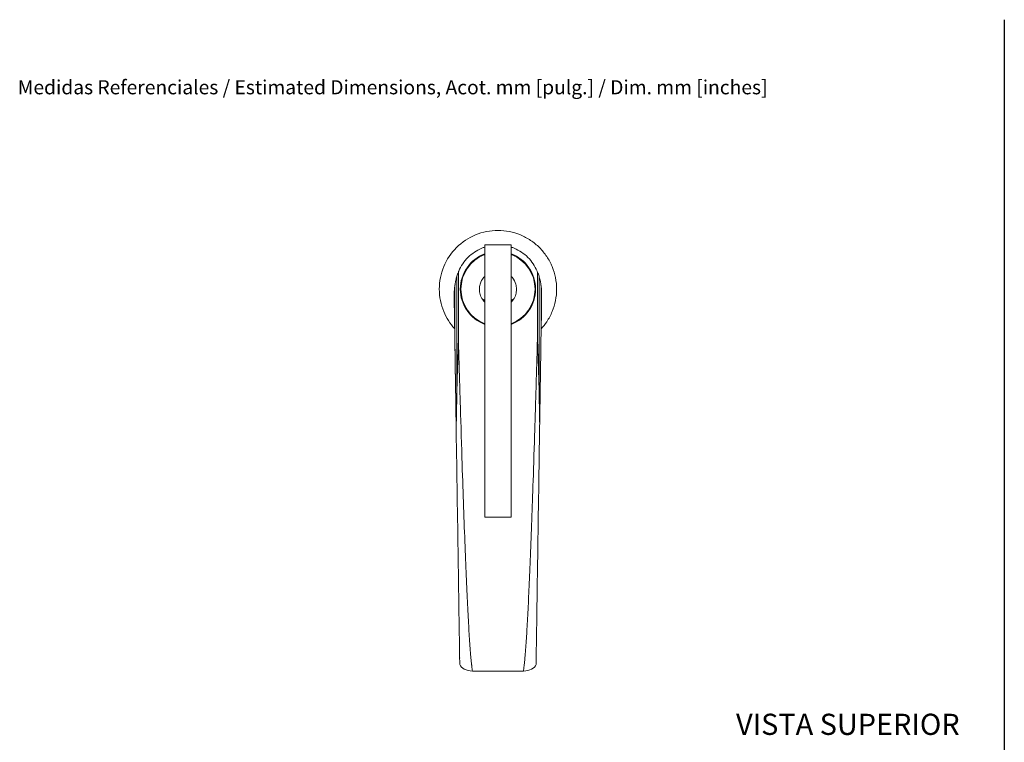
# Model space of a CAD drawing. Units: inches. Extents: x 0 to 35.1, y 0 to 24.8.
# Drawn here: x 0.8 to 17.5, y 12.5 to 24.8 of the extents above; entities that cross this region are included whole.
import ezdxf

# ---------------------------------------------------------------- set-up
doc = ezdxf.new("R2010")
doc.units = ezdxf.units.IN
doc.header["$LTSCALE"] = 3
doc.header["$MEASUREMENT"] = 0
for name, color, linetype, lineweight in [('Sketch Geometry (ANSI)', 7, 'Continuous', 25), ('Symbol (ANSI)', 7, 'Continuous', 25), ('Visible (ANSI)', 7, 'Continuous', 50)]:
    doc.layers.add(name, color=color, linetype=linetype, lineweight=lineweight)
doc.styles.add('Note Text (ANSI)', font='arial.ttf')

msp = doc.modelspace()

# ---------------------------------------------------------------- linework, layer by layer
at = {"layer": 'Sketch Geometry (ANSI)', "linetype": 'Continuous'}
msp.add_line((17.537, 24.803), (17.537, 0), dxfattribs=at)
at = {"layer": 'Visible (ANSI)', "linetype": 'Continuous', "lineweight": 5}
for p, q in [((9.156, 20.974), (8.706, 20.974)), ((8.706, 20.974), (8.706, 20.224)), ((9.156, 20.974), (9.156, 20.224)), ((8.233, 20.442), (8.233, 20.443)), ((8.233, 18.508), (8.233, 20.443)), ((8.259, 19.341), (8.259, 20.514)), ((9.602, 19.401), (9.602, 20.514)), ((9.629, 18.576), (9.629, 20.443)), ((8.195, 20.265), (8.195, 20.265)), ((8.195, 20.26), (8.195, 20.265)), ((8.195, 20.26), (8.195, 20.265)), ((8.195, 20.26), (8.195, 20.26)), ((8.195, 19.55), (8.195, 20.255)), ((8.195, 19.549), (8.195, 20.255)), ((8.203, 20.315), (8.203, 20.316)), ((9.666, 19.659), (9.666, 20.264)), ((9.666, 19.659), (9.666, 20.263)), ((8.188, 20.032), (8.188, 20.191)), ((8.188, 20.032), (8.188, 20.191)), ((8.188, 20.181), (8.188, 20.183)), ((8.188, 20.181), (8.188, 20.183)), ((8.706, 20.224), (8.706, 20.06)), ((9.156, 20.224), (9.156, 20.06)), ((9.673, 20.141), (9.673, 20.176)), ((9.673, 20.149), (9.673, 20.141)), ((8.188, 20.031), (8.188, 20.032)), ((8.706, 20.06), (8.706, 16.349)), ((9.156, 20.06), (9.156, 16.349)), ((9.666, 19.659), (9.666, 19.659)), ((8.706, 16.349), (9.156, 16.349)), ((8.497, 13.73), (9.363, 13.73))]:
    msp.add_line(p, q, dxfattribs=at)
for centre, radius, start, end in [((8.931, 20.224), 0.64, 110.5829, 249.4171), ((8.931, 20.224), 0.63, 110.9248, 249.0752), ((8.931, 20.224), 0.64, 290.5829, 69.4171), ((8.931, 20.224), 0.63, 290.9248, 69.0752), ((8.457, 20.607), 0.0313, 141.0574, 189.2829), ((9.404, 20.607), 0.0312, 350.7171, 38.9426), ((9.549, 20.085), 1.365, 172.8512, 175.552), ((9.549, 20.085), 1.365, 172.8495, 172.8512), ((8.964, 20.159), 0.71, 4.1385, 8.3593), ((9.549, 20.085), 1.365, 175.5543, 175.8848), ((9.549, 20.085), 1.365, 175.552, 175.5543), ((9.549, 20.085), 1.365, 175.8848, 175.9001), ((8.964, 20.159), 0.709, 359.1266, 1.3704), ((8.457, 19.841), 0.0313, 170.7171, 218.9426), ((9.404, 19.841), 0.0313, 321.0574, 9.2829)]:
    msp.add_arc(centre, radius, start, end, dxfattribs=at)
for centre, major_axis, ratio, start_param, end_param in [((8.727, 22.143), (-0.535, -1.935), 0.026622, 6.004278, 6.013442), ((9.055, 22.246), (0.613, -2.045), 0.033072, 0.27065, 0.279271), ((9.665, 20.263), (0, -0.0244), 0.063951, 1.558844, 1.607056), ((-77.29, -828.085), (0, 2339.823), 0.039197, 5.083085, 5.083257), ((99.091, -867.027), (0, -2447.637), 0.039197, 4.341531, 4.341695), ((8.45, -60.267), (-1.223, -80.396), 0.00001, 3.249759, 3.270581), ((-55634.294, -196.585), (55644.167, 0.01), 0.5, 0.007567, 0.00757), ((58219.703, -206.317), (-58211.79, -0.015), 0.5, 6.275614, 6.275617), ((8.53, 13.876), (0.255, 0), 0.577392, 3.372411, 4.581684), ((9.33, 13.876), (0.255, 0), 0.577392, 4.843094, 6.052289)]:
    msp.add_ellipse(centre, major_axis=major_axis, ratio=ratio, start_param=start_param, end_param=end_param, dxfattribs=at)
for points, knots in [([(8.195, 19.551), (8.117, 19.636), (8.054, 19.735), (8.009, 19.842), (7.959, 19.963), (7.933, 20.094), (7.933, 20.224), (7.933, 20.355), (7.959, 20.485), (8.009, 20.606), (8.059, 20.726), (8.133, 20.837), (8.225, 20.929), (8.318, 21.022), (8.428, 21.095), (8.549, 21.145), (8.609, 21.17), (8.672, 21.189), (8.736, 21.202), (8.8, 21.215), (8.865, 21.221), (8.931, 21.221)], [0.132069, 0.132069, 0.132069, 0.132069, 0.1875001, 0.1875001, 0.1875001, 0.2500001, 0.2500001, 0.2500001, 0.3125001, 0.3125001, 0.3125001, 0.3750001, 0.3750001, 0.3750001, 0.4375001, 0.4375001, 0.4375001, 0.4687501, 0.4687501, 0.4687501, 0.5000001, 0.5000001, 0.5000001, 0.5000001]), ([(8.931, 21.221), (8.996, 21.221), (9.061, 21.215), (9.125, 21.202), (9.189, 21.189), (9.252, 21.17), (9.312, 21.145), (9.373, 21.12), (9.43, 21.089), (9.485, 21.053), (9.539, 21.017), (9.59, 20.975), (9.636, 20.929), (9.682, 20.883), (9.724, 20.832), (9.76, 20.778), (9.796, 20.724), (9.827, 20.666), (9.852, 20.606), (9.877, 20.545), (9.896, 20.483), (9.909, 20.419), (9.921, 20.355), (9.928, 20.289), (9.928, 20.224), (9.928, 20.159), (9.921, 20.093), (9.909, 20.029), (9.896, 19.965), (9.877, 19.903), (9.852, 19.842), (9.827, 19.782), (9.796, 19.724), (9.76, 19.67), (9.731, 19.627), (9.699, 19.587), (9.665, 19.549)], [-0.4999999, -0.4999999, -0.4999999, -0.4999999, -0.4687499, -0.4687499, -0.4687499, -0.4374999, -0.4374999, -0.4374999, -0.4062499, -0.4062499, -0.4062499, -0.3749999, -0.3749999, -0.3749999, -0.3437499, -0.3437499, -0.3437499, -0.3124999, -0.3124999, -0.3124999, -0.2812499, -0.2812499, -0.2812499, -0.2499999, -0.2499999, -0.2499999, -0.2187499, -0.2187499, -0.2187499, -0.1874999, -0.1874999, -0.1874999, -0.15625, -0.15625, -0.15625, -0.1316718, -0.1316718, -0.1316718, -0.1316718]), ([(8.706, 20.938), (8.688, 20.932), (8.583, 20.893), (8.408, 20.776), (8.298, 20.611), (8.261, 20.519), (8.259, 20.514)], [0.5505363, 0.5505363, 0.5505363, 0.5505363, 0.5625014, 0.6250014, 0.6875014, 0.6910127, 0.6910127, 0.6910127, 0.6910127]), ([(9.602, 20.514), (9.6, 20.519), (9.563, 20.611), (9.453, 20.776), (9.278, 20.893), (9.173, 20.932), (9.156, 20.938)], [0.308977, 0.308977, 0.308977, 0.308977, 0.3125014, 0.3750014, 0.4375014, 0.4494663, 0.4494663, 0.4494663, 0.4494663]), ([(8.203, 20.316), (8.205, 20.325), (8.207, 20.346), (8.217, 20.388), (8.22, 20.4), (8.224, 20.415), (8.226, 20.421), (8.229, 20.431), (8.231, 20.436), (8.233, 20.442)], [0.000001, 0.000001, 0.000001, 0.000001, 0.1158043, 0.1158043, 0.1518299, 0.1518299, 0.1705372, 0.1705372, 0.1886612, 0.1886612, 0.1886612, 0.1886612]), ([(8.233, 20.443), (8.236, 20.454), (8.24, 20.465), (8.249, 20.489), (8.254, 20.502), (8.259, 20.514)], [0.0001183, 0.0001183, 0.0001183, 0.0001183, 0.1196794, 0.1196794, 0.2497798, 0.2497798, 0.2497798, 0.2497798]), ([(8.616, 20.224), (8.616, 20.226), (8.616, 20.227), (8.616, 20.255), (8.62, 20.281), (8.64, 20.354), (8.661, 20.388), (8.687, 20.421), (8.696, 20.431), (8.706, 20.441)], [-0.14594039, -0.14594039, -0.14594039, -0.14594039, -0.14503976, -0.14503976, -0.13058303, -0.13058303, -0.10343927, -0.10343927, -0.09103138, -0.09103138, -0.09103138, -0.09103138]), ([(9.156, 20.441), (9.165, 20.431), (9.174, 20.421), (9.201, 20.387), (9.222, 20.353), (9.242, 20.281), (9.245, 20.254), (9.246, 20.227), (9.246, 20.226), (9.246, 20.224)], [-1.0447092, -1.0447092, -1.0447092, -1.0447092, -0.8526083, -0.8526083, -0.4353823, -0.4353823, -0.2130898, -0.2130898, -0.2002466, -0.2002466, -0.2002466, -0.2002466]), ([(9.629, 20.443), (9.629, 20.442), (9.629, 20.442), (9.629, 20.442), (9.629, 20.442), (9.629, 20.442)], [0.000310914, 0.000310914, 0.000310914, 0.000310914, 0.001191125, 0.001191125, 0.002414779, 0.002414779, 0.002414779, 0.002414779]), ([(9.629, 20.442), (9.631, 20.436), (9.632, 20.431), (9.635, 20.421), (9.637, 20.415), (9.641, 20.4), (9.644, 20.388), (9.654, 20.346), (9.657, 20.324), (9.658, 20.315)], [0, 0, 0, 0, 0.068252, 0.068252, 0.1381759, 0.1381759, 0.2713502, 0.2713502, 0.6912933, 0.6912933, 0.6912933, 0.6912933]), ([(8.195, 20.265), (8.195, 20.265), (8.195, 20.265), (8.195, 20.266), (8.195, 20.266), (8.195, 20.267), (8.196, 20.268), (8.196, 20.269), (8.196, 20.27), (8.196, 20.272), (8.197, 20.275), (8.197, 20.278), (8.198, 20.282)], [0.0003089, 0.0003089, 0.0003089, 0.0003089, 0.125, 0.125, 0.125, 0.25, 0.25, 0.25, 0.5, 0.5, 0.5, 1, 1, 1, 1]), ([(8.199, 20.287), (8.199, 20.29), (8.2, 20.293), (8.201, 20.3), (8.201, 20.302), (8.202, 20.307), (8.202, 20.31), (8.203, 20.313)], [0, 0, 0, 0, 0.5, 0.5, 0.75, 0.75, 1, 1, 1, 1]), ([(8.203, 20.313), (8.203, 20.313), (8.203, 20.314), (8.203, 20.314), (8.203, 20.315), (8.203, 20.315)], [-0.009522326, -0.009522326, -0.009522326, -0.009522326, -0.004763106, -0.004763106, 0, 0, 0, 0]), ([(8.675, 20.04), (8.674, 20.042), (8.672, 20.043), (8.671, 20.045), (8.671, 20.045), (8.671, 20.045), (8.671, 20.045), (8.671, 20.045), (8.661, 20.058), (8.653, 20.071), (8.648, 20.079), (8.637, 20.101), (8.631, 20.116), (8.623, 20.147), (8.62, 20.162), (8.617, 20.186), (8.616, 20.195), (8.616, 20.207), (8.616, 20.211), (8.616, 20.217), (8.616, 20.219), (8.616, 20.222), (8.616, 20.222), (8.616, 20.288), (8.616, 20.224), (8.616, 20.224), (8.616, 20.224), (8.616, 20.224)], [0, 0, 0, 0, 0.74666, 0.74666, 0.793327, 0.793327, 0.793425, 0.793425, 0.856878, 0.856878, 0.92003, 0.92003, 1.046286, 1.046286, 1.171714, 1.171714, 1.234283, 1.234283, 1.265544, 1.265544, 1.28117, 1.28117, 1.285076, 1.285076, 1.78509, 1.78509, 1.939357, 1.939357, 1.939357, 1.939357]), ([(9.658, 20.315), (9.659, 20.311), (9.659, 20.305), (9.661, 20.293), (9.662, 20.289), (9.662, 20.286)], [0, 0, 0, 0, 0.05237411, 0.05237411, 0.08503512, 0.08503512, 0.08503512, 0.08503512]), ([(9.663, 20.281), (9.664, 20.278), (9.664, 20.275), (9.665, 20.271), (9.665, 20.269), (9.666, 20.267), (9.666, 20.266), (9.666, 20.265), (9.666, 20.264), (9.666, 20.264)], [0, 0, 0, 0, 0.5, 0.5, 0.75, 0.75, 0.875, 0.875, 1, 1, 1, 1]), ([(9.246, 20.224), (9.246, 20.224), (9.246, 20.224), (9.246, 20.224), (9.246, 20.224), (9.246, 20.224), (9.246, 20.224), (9.246, 20.224), (9.246, 20.224), (9.246, 20.224), (9.244, 20.177), (9.237, 20.139), (9.232, 20.123), (9.224, 20.101), (9.22, 20.093), (9.213, 20.079), (9.209, 20.072), (9.2, 20.058), (9.195, 20.051), (9.154, 20), (9.189, 20.043), (9.187, 20.041), (9.187, 20.041), (9.186, 20.04)], [0, 0, 0, 0, 0.625, 0.625, 0.639648, 0.639648, 0.647461, 0.647461, 0.651367, 0.651367, 0.832107, 0.832107, 0.957538, 0.957538, 1.020191, 1.020191, 1.08318, 1.08318, 1.14665, 1.14665, 1.64665, 1.64665, 1.939098, 1.939098, 1.939098, 1.939098]), ([(9.672, 20.211), (9.672, 20.21), (9.672, 20.209), (9.672, 20.205), (9.672, 20.202), (9.673, 20.195), (9.673, 20.192), (9.673, 20.185), (9.673, 20.181), (9.673, 20.176)], [0.18808028, 0.18808028, 0.18808028, 0.18808028, 0.20001016, 0.20001016, 0.23030661, 0.23030661, 0.25556476, 0.25556476, 0.2866038, 0.2866038, 0.2866038, 0.2866038]), ([(9.673, 20.141), (9.673, 20.123), (9.673, 20.104), (9.672, 20.064), (9.672, 20.045), (9.672, 20.033)], [0.0000013, 0.0000013, 0.0000013, 0.0000013, 0.1361135, 0.1361135, 0.3064409, 0.3064409, 0.3064409, 0.3064409]), ([(8.189, 19.923), (8.189, 19.935), (8.189, 19.955), (8.189, 19.994), (8.188, 20.014), (8.188, 20.031)], [0, 0, 0, 0, 0.0983964, 0.0983964, 0.1768826, 0.1768826, 0.1768826, 0.1768826]), ([(8.706, 20.004), (8.7, 20.009), (8.695, 20.015), (8.689, 20.021), (8.684, 20.027), (8.68, 20.034), (8.675, 20.04)], [-0.5456266, -0.5456266, -0.5456266, -0.5456266, -0.4689233, -0.4689233, -0.4689233, -0.3942504, -0.3942504, -0.3942504, -0.3942504]), ([(8.706, 20.013), (8.705, 20.015), (8.704, 20.016), (8.696, 20.03), (8.692, 20.037), (8.685, 20.046)], [3.0484188, 3.0484188, 3.0484188, 3.0484188, 3.0802492, 3.0802492, 3.3279742, 3.3279742, 3.3279742, 3.3279742]), ([(9.176, 20.046), (9.176, 20.046), (9.176, 20.046), (9.176, 20.046), (9.176, 20.046), (9.176, 20.046), (9.176, 20.046), (9.175, 20.044), (9.174, 20.042), (9.171, 20.037), (9.168, 20.034), (9.164, 20.028), (9.162, 20.023), (9.158, 20.017), (9.157, 20.015), (9.156, 20.011)], [1.4283566, 1.4283566, 1.4283566, 1.4283566, 1.428363, 1.428363, 1.4287005, 1.4287005, 1.4290846, 1.4290846, 1.4946602, 1.4946602, 1.5821128, 1.5821128, 1.6630362, 1.6630362, 1.8137415, 1.8137415, 1.8137415, 1.8137415]), ([(9.186, 20.04), (9.182, 20.034), (9.177, 20.027), (9.172, 20.021), (9.167, 20.015), (9.161, 20.009), (9.156, 20.004)], [-0.9524448, -0.9524448, -0.9524448, -0.9524448, -0.8777799, -0.8777799, -0.8777799, -0.8010734, -0.8010734, -0.8010734, -0.8010734]), ([(8.198, 19.351), (8.197, 19.39), (8.197, 19.428), (8.196, 19.493), (8.195, 19.522), (8.195, 19.549)], [-6064.3890401, -6064.3890401, -6064.3890401, -6064.3890401, -6064.0949054, -6064.0949054, -6063.871118, -6063.871118, -6063.871118, -6063.871118]), ([(8.203, 18.998), (8.203, 19), (8.203, 19.003), (8.203, 19.005), (8.203, 19.008), (8.203, 19.01), (8.203, 19.013), (8.203, 19.015), (8.203, 19.018), (8.203, 19.02), (8.203, 19.023), (8.203, 19.026), (8.203, 19.028), (8.203, 19.031), (8.203, 19.033), (8.203, 19.036), (8.203, 19.038), (8.203, 19.041), (8.203, 19.044), (8.203, 19.046), (8.202, 19.049), (8.202, 19.052), (8.202, 19.054), (8.202, 19.057), (8.202, 19.059), (8.202, 19.062), (8.202, 19.065), (8.202, 19.067), (8.202, 19.07), (8.202, 19.073), (8.202, 19.075), (8.202, 19.078), (8.202, 19.081), (8.202, 19.083), (8.202, 19.085), (8.202, 19.087), (8.202, 19.088), (8.202, 19.089), (8.202, 19.09), (8.202, 19.092), (8.202, 19.094), (8.202, 19.097), (8.202, 19.1), (8.202, 19.103), (8.202, 19.105), (8.202, 19.108), (8.202, 19.111), (8.201, 19.114), (8.201, 19.116), (8.201, 19.119), (8.201, 19.122), (8.201, 19.125), (8.201, 19.128), (8.201, 19.13), (8.201, 19.133), (8.201, 19.136), (8.201, 19.139), (8.201, 19.142), (8.201, 19.144), (8.201, 19.147), (8.201, 19.15), (8.201, 19.153), (8.201, 19.156), (8.201, 19.159), (8.201, 19.16), (8.201, 19.162), (8.201, 19.164), (8.201, 19.165), (8.201, 19.166), (8.201, 19.167), (8.201, 19.17), (8.201, 19.173), (8.201, 19.176), (8.2, 19.179), (8.2, 19.182), (8.2, 19.185), (8.2, 19.188), (8.2, 19.191), (8.2, 19.194), (8.2, 19.197), (8.2, 19.199), (8.2, 19.202), (8.2, 19.205), (8.2, 19.208), (8.2, 19.211), (8.2, 19.214), (8.2, 19.217), (8.2, 19.22), (8.2, 19.223), (8.2, 19.226), (8.2, 19.229), (8.2, 19.232), (8.2, 19.235), (8.2, 19.238), (8.2, 19.241), (8.199, 19.244), (8.199, 19.248), (8.199, 19.251), (8.199, 19.254), (8.199, 19.257), (8.199, 19.26), (8.199, 19.263), (8.199, 19.266), (8.199, 19.269), (8.199, 19.272), (8.199, 19.275), (8.199, 19.278), (8.199, 19.282), (8.199, 19.285), (8.199, 19.288), (8.199, 19.291), (8.199, 19.294)], [0, 0, 0, 0, 0.024976, 0.024976, 0.024976, 0.050157, 0.050157, 0.050157, 0.075544, 0.075544, 0.075544, 0.101138, 0.101138, 0.101138, 0.126939, 0.126939, 0.126939, 0.152948, 0.152948, 0.152948, 0.179166, 0.179166, 0.179166, 0.205593, 0.205593, 0.205593, 0.232229, 0.232229, 0.232229, 0.259076, 0.259076, 0.259076, 0.286134, 0.286134, 0.286134, 0.301718, 0.301718, 0.301718, 0.313403, 0.313403, 0.313403, 0.340884, 0.340884, 0.340884, 0.368577, 0.368577, 0.368577, 0.396483, 0.396483, 0.396483, 0.424603, 0.424603, 0.424603, 0.452936, 0.452936, 0.452936, 0.481484, 0.481484, 0.481484, 0.510247, 0.510247, 0.510247, 0.539225, 0.539225, 0.539225, 0.556422, 0.556422, 0.556422, 0.568418, 0.568418, 0.568418, 0.597828, 0.597828, 0.597828, 0.627454, 0.627454, 0.627454, 0.657297, 0.657297, 0.657297, 0.687358, 0.687358, 0.687358, 0.717636, 0.717636, 0.717636, 0.748133, 0.748133, 0.748133, 0.778848, 0.778848, 0.778848, 0.809781, 0.809781, 0.809781, 0.840934, 0.840934, 0.840934, 0.872307, 0.872307, 0.872307, 0.9039, 0.9039, 0.9039, 0.935712, 0.935712, 0.935712, 0.967746, 0.967746, 0.967746, 1, 1, 1, 1]), ([(8.233, 18.508), (8.233, 18.52), (8.233, 18.531), (8.234, 18.543), (8.234, 18.555), (8.234, 18.567), (8.235, 18.579), (8.235, 18.591), (8.236, 18.603), (8.236, 18.615), (8.236, 18.627), (8.237, 18.64), (8.237, 18.652), (8.237, 18.664), (8.238, 18.677), (8.238, 18.689), (8.239, 18.701), (8.239, 18.714), (8.239, 18.726), (8.24, 18.739), (8.24, 18.752), (8.24, 18.764), (8.241, 18.777), (8.241, 18.79), (8.242, 18.803), (8.242, 18.816), (8.242, 18.829), (8.243, 18.842), (8.243, 18.855), (8.244, 18.868), (8.244, 18.881), (8.245, 18.894), (8.245, 18.907), (8.245, 18.92), (8.246, 18.934), (8.246, 18.947), (8.247, 18.961), (8.247, 18.974), (8.247, 18.988), (8.248, 19.001), (8.248, 19.015), (8.249, 19.029), (8.249, 19.042), (8.25, 19.056), (8.25, 19.07), (8.251, 19.084), (8.251, 19.098), (8.251, 19.112), (8.252, 19.126), (8.252, 19.14), (8.253, 19.154), (8.253, 19.168), (8.254, 19.182), (8.254, 19.196), (8.255, 19.211), (8.255, 19.225), (8.256, 19.239), (8.256, 19.254), (8.256, 19.268), (8.257, 19.283), (8.257, 19.297), (8.258, 19.312), (8.258, 19.327), (8.259, 19.341)], [0.0000001, 0.0000001, 0.0000001, 0.0000001, 0.0424104, 0.0424104, 0.0424104, 0.0853414, 0.0853414, 0.0853414, 0.128793, 0.128793, 0.128793, 0.1727654, 0.1727654, 0.1727654, 0.2172586, 0.2172586, 0.2172586, 0.2622725, 0.2622725, 0.2622725, 0.3078073, 0.3078073, 0.3078073, 0.353863, 0.353863, 0.353863, 0.4004395, 0.4004395, 0.4004395, 0.4475371, 0.4475371, 0.4475371, 0.4951555, 0.4951555, 0.4951555, 0.543295, 0.543295, 0.543295, 0.5919555, 0.5919555, 0.5919555, 0.6411371, 0.6411371, 0.6411371, 0.6908397, 0.6908397, 0.6908397, 0.7410635, 0.7410635, 0.7410635, 0.7918084, 0.7918084, 0.7918084, 0.8430745, 0.8430745, 0.8430745, 0.8948618, 0.8948618, 0.8948618, 0.9471703, 0.9471703, 0.9471703, 0.9999999, 0.9999999, 0.9999999, 0.9999999]), ([(9.602, 19.401), (9.603, 19.385), (9.603, 19.368), (9.604, 19.352), (9.604, 19.337), (9.605, 19.321), (9.605, 19.305), (9.606, 19.289), (9.607, 19.273), (9.607, 19.258), (9.608, 19.242), (9.608, 19.227), (9.609, 19.211), (9.609, 19.196), (9.61, 19.18), (9.61, 19.165), (9.611, 19.15), (9.611, 19.135), (9.612, 19.12), (9.612, 19.105), (9.612, 19.09), (9.613, 19.075), (9.613, 19.06), (9.614, 19.045), (9.614, 19.03), (9.615, 19.015), (9.615, 19.001), (9.616, 18.986), (9.616, 18.972), (9.617, 18.957), (9.617, 18.943), (9.618, 18.928), (9.618, 18.914), (9.619, 18.9), (9.619, 18.886), (9.619, 18.872), (9.62, 18.857), (9.62, 18.843), (9.621, 18.83), (9.621, 18.816), (9.622, 18.802), (9.622, 18.788), (9.622, 18.774), (9.623, 18.761), (9.623, 18.747), (9.624, 18.733), (9.624, 18.72), (9.625, 18.707), (9.625, 18.693), (9.625, 18.68), (9.626, 18.667), (9.626, 18.654), (9.627, 18.64), (9.627, 18.627), (9.627, 18.614), (9.628, 18.601), (9.628, 18.589), (9.629, 18.576)], [0, 0, 0, 0, 0.0583544, 0.0583544, 0.0583544, 0.1160727, 0.1160727, 0.1160727, 0.1731549, 0.1731549, 0.1731549, 0.2296012, 0.2296012, 0.2296012, 0.2854114, 0.2854114, 0.2854114, 0.3405857, 0.3405857, 0.3405857, 0.3951241, 0.3951241, 0.3951241, 0.4490267, 0.4490267, 0.4490267, 0.5022934, 0.5022934, 0.5022934, 0.5549243, 0.5549243, 0.5549243, 0.6069195, 0.6069195, 0.6069195, 0.658279, 0.658279, 0.658279, 0.7090028, 0.7090028, 0.7090028, 0.759091, 0.759091, 0.759091, 0.8085437, 0.8085437, 0.8085437, 0.8573609, 0.8573609, 0.8573609, 0.9055426, 0.9055426, 0.9055426, 0.953089, 0.953089, 0.953089, 0.9999996, 0.9999996, 0.9999996, 0.9999996]), ([(9.662, 19.404), (9.662, 19.352), (9.661, 19.306), (9.659, 19.203), (9.659, 19.154), (9.658, 19.107)], [0.0000007, 0.0000007, 0.0000007, 0.0000007, 0.4094097, 0.4094097, 0.8578613, 0.8578613, 0.8578613, 0.8578613]), ([(9.658, 19.107), (9.655, 18.923), (9.652, 18.727), (9.646, 18.333), (9.643, 18.12), (9.64, 17.941)], [0, 0, 0, 0, 1.423836, 1.423836, 2.772493, 2.772493, 2.772493, 2.772493]), ([(8.221, 17.852), (8.22, 17.865), (8.22, 17.878), (8.22, 17.892), (8.22, 17.905), (8.22, 17.918), (8.219, 17.931), (8.219, 17.944), (8.219, 17.957), (8.219, 17.97), (8.219, 17.976), (8.219, 17.982), (8.219, 17.988), (8.219, 17.995), (8.218, 18.002), (8.218, 18.008), (8.218, 18.021), (8.218, 18.034), (8.218, 18.046), (8.218, 18.059), (8.217, 18.071), (8.217, 18.083), (8.217, 18.096), (8.217, 18.108), (8.217, 18.12), (8.216, 18.132), (8.216, 18.144), (8.216, 18.156), (8.216, 18.168), (8.216, 18.18), (8.216, 18.192), (8.215, 18.204), (8.215, 18.215), (8.215, 18.227), (8.215, 18.232), (8.215, 18.237), (8.215, 18.242), (8.215, 18.248), (8.215, 18.255), (8.214, 18.261), (8.214, 18.273), (8.214, 18.284), (8.214, 18.295), (8.214, 18.307), (8.214, 18.318), (8.213, 18.329), (8.213, 18.34), (8.213, 18.351), (8.213, 18.362), (8.213, 18.372), (8.213, 18.383), (8.212, 18.394), (8.212, 18.405), (8.212, 18.415), (8.212, 18.426), (8.212, 18.44), (8.212, 18.455), (8.211, 18.469), (8.211, 18.505), (8.21, 18.54), (8.21, 18.576), (8.209, 18.608), (8.209, 18.639), (8.208, 18.671), (8.208, 18.685), (8.208, 18.698), (8.208, 18.712), (8.207, 18.737), (8.207, 18.761), (8.206, 18.786), (8.206, 18.806), (8.206, 18.826), (8.206, 18.847), (8.206, 18.849), (8.205, 18.852), (8.205, 18.855), (8.205, 18.865), (8.205, 18.874), (8.205, 18.884), (8.205, 18.894), (8.205, 18.903), (8.205, 18.913), (8.204, 18.922), (8.204, 18.932), (8.204, 18.941), (8.204, 18.951), (8.204, 18.96), (8.204, 18.97), (8.204, 18.979), (8.203, 18.988), (8.203, 18.998)], [0.0000004, 0.0000004, 0.0000004, 0.0000004, 0.0348143, 0.0348143, 0.0348143, 0.0691534, 0.0691534, 0.0691534, 0.1030172, 0.1030172, 0.1030172, 0.1188757, 0.1188757, 0.1188757, 0.136406, 0.136406, 0.136406, 0.1693195, 0.1693195, 0.1693195, 0.2017581, 0.2017581, 0.2017581, 0.2337216, 0.2337216, 0.2337216, 0.2652101, 0.2652101, 0.2652101, 0.2962237, 0.2962237, 0.2962237, 0.3267624, 0.3267624, 0.3267624, 0.3397129, 0.3397129, 0.3397129, 0.3568263, 0.3568263, 0.3568263, 0.3864155, 0.3864155, 0.3864155, 0.41553, 0.41553, 0.41553, 0.4441698, 0.4441698, 0.4441698, 0.4723351, 0.4723351, 0.4723351, 0.5000259, 0.5000259, 0.5000259, 0.5379678, 0.5379678, 0.5379678, 0.6309596, 0.6309596, 0.6309596, 0.7139337, 0.7139337, 0.7139337, 0.7499915, 0.7499915, 0.7499915, 0.8142368, 0.8142368, 0.8142368, 0.8675025, 0.8675025, 0.8675025, 0.8749744, 0.8749744, 0.8749744, 0.9004153, 0.9004153, 0.9004153, 0.925638, 0.925638, 0.925638, 0.9506428, 0.9506428, 0.9506428, 0.97543, 0.97543, 0.97543, 1, 1, 1, 1]), ([(8.221, 17.852), (8.221, 17.888), (8.222, 17.924), (8.223, 17.96), (8.223, 17.978), (8.224, 17.996), (8.224, 18.013), (8.225, 18.067), (8.226, 18.121), (8.227, 18.175), (8.227, 18.186), (8.227, 18.197), (8.228, 18.208), (8.229, 18.305), (8.231, 18.401), (8.233, 18.498)], [0.0000002, 0.0000002, 0.0000002, 0.0000002, 0.1684276, 0.1684276, 0.1684276, 0.25, 0.25, 0.25, 0.5, 0.5, 0.5, 0.5514657, 0.5514657, 0.5514657, 1, 1, 1, 1]), ([(9.629, 18.566), (9.631, 18.47), (9.632, 18.362), (9.636, 18.143), (9.638, 18.039), (9.64, 17.941)], [0, 0, 0, 0, 0.731814, 0.731814, 1.46784, 1.46784, 1.46784, 1.46784]), ([(9.578, 13.842), (9.578, 13.863), (9.579, 13.883), (9.582, 14.087), (9.585, 14.27), (9.593, 14.82), (9.598, 15.188), (9.615, 16.296), (9.626, 17.039), (9.639, 17.837), (9.639, 17.889), (9.64, 17.941)], [182.062004, 182.062004, 182.062004, 182.062004, 182.217118, 182.217118, 183.607652, 183.607652, 186.38872, 186.38872, 191.950857, 191.950857, 192.336053, 192.336053, 192.336053, 192.336053]), ([(8.221, 17.852), (8.222, 17.792), (8.222, 17.732), (8.234, 16.945), (8.245, 16.221), (8.262, 15.141), (8.267, 14.782), (8.275, 14.245), (8.278, 14.066), (8.281, 13.873), (8.281, 13.858), (8.281, 13.842)], [162.262799, 162.262799, 162.262799, 162.262799, 162.706664, 162.706664, 168.130219, 168.130219, 170.841997, 170.841997, 172.197886, 172.197886, 172.312799, 172.312799, 172.312799, 172.312799])]:
    msp.add_open_spline(points, degree=3, knots=knots, dxfattribs=at)
for points in [[(9.602, 20.514), (9.613, 20.488), (9.622, 20.464), (9.629, 20.443)], [(8.195, 20.255), (8.195, 20.256), (8.195, 20.257), (8.195, 20.258)], [(8.188, 20.181), (8.188, 20.131), (8.188, 20.081), (8.188, 20.032)], [(8.198, 20.143), (8.198, 20.143), (8.198, 20.143), (8.198, 20.143)], [(9.666, 19.659), (9.666, 19.659), (9.666, 19.659), (9.666, 19.659)], [(9.666, 19.659), (9.666, 19.659), (9.666, 19.659), (9.666, 19.659)], [(9.666, 19.659), (9.666, 19.659), (9.666, 19.659), (9.666, 19.659)], [(8.195, 19.55), (8.195, 19.549), (8.195, 19.549), (8.195, 19.549)], [(8.198, 19.548), (8.198, 19.548), (8.198, 19.548), (8.198, 19.548)], [(9.663, 19.461), (9.663, 19.442), (9.663, 19.423), (9.662, 19.404)], [(8.199, 19.294), (8.198, 19.313), (8.198, 19.332), (8.198, 19.351)], [(8.199, 19.294), (8.2, 19.216), (8.201, 19.137), (8.202, 19.059)], [(9.662, 19.404), (9.662, 19.404), (9.662, 19.404), (9.662, 19.404)], [(8.203, 19.027), (8.208, 18.665), (8.214, 18.303), (8.219, 17.941)], [(9.629, 18.576), (9.629, 18.572), (9.629, 18.569), (9.629, 18.566)], [(8.233, 18.498), (8.233, 18.501), (8.233, 18.505), (8.233, 18.508)], [(9.64, 17.941), (9.64, 17.941), (9.64, 17.941), (9.64, 17.941)], [(8.221, 17.852), (8.221, 17.852), (8.221, 17.852), (8.221, 17.852)]]:
    msp.add_open_spline(points, degree=3, dxfattribs=at)
for points, weights, knots in [([(8.259, 19.341), (8.274, 18.804), (8.409, 14.286), (8.497, 13.73)], [1.02461653058, 1.03214505963, 1.08982313699, 1.00625581274], [-16.360881, -16.360881, -16.360881, -14.761779, -0.517889, -0.517889, -0.517889]), ([(9.363, 13.73), (9.446, 14.26), (9.58, 18.592), (9.602, 19.401)], [1.00625581274, 1.08564837079, 1.03521964552, 1.02379197138], [-18.097142, -18.097142, -18.097142, -4.564833, -2.167116, -2.167116, -2.167116])]:
    msp.add_rational_spline(points, weights, degree=2, knots=knots, dxfattribs=at)

# ---------------------------------------------------------------- texts
at = {"layer": 'Symbol (ANSI)', "attachment_point": 1, "style": 'Note Text (ANSI)'}
for s, insert, char_height, width in [('{\\fArial|b1|i0;\\H0.2400;Medidas Referenciales / \\fArial|b0|i1;\\H0.2400;Estimated Dimensions, \\fArial|b1|i0;\\H0.2400;Acot. mm [pulg.]\\fArial|b0|i1;\\H0.2400; / Dim. mm [inches]}', (0.769, 23.775), 0.24, 12.96567), ('{\\fArial|b0|i0;VISTA SUPERIOR}', (12.977, 13.007), 0.36, 4.45968)]:
    msp.add_mtext(s, dxfattribs=dict(at, insert=insert, char_height=char_height, width=width))

doc.saveas('drawing.dxf')
